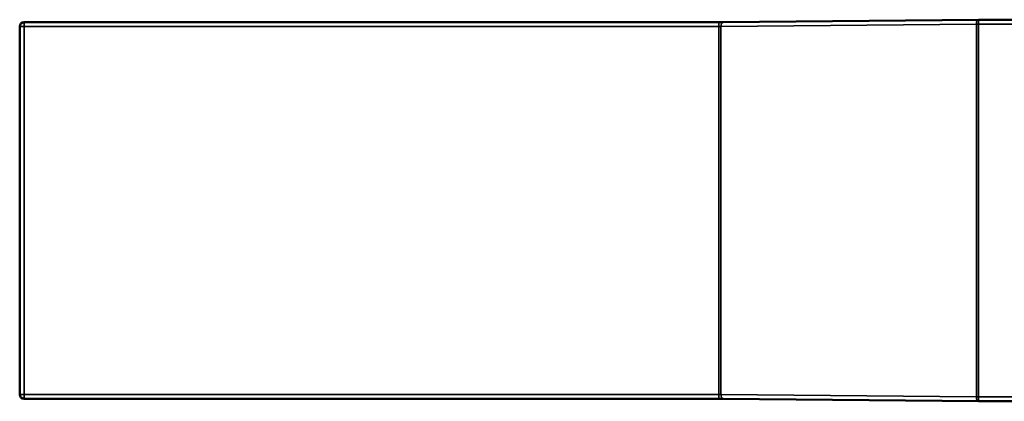
# Model space of a CAD drawing. Units: millimetres. Extents: x 1210 to 5166, y 1617 to 3007.
# Drawn here: x 2209 to 3343, y 2567 to 3007 of the extents above; entities that cross this region are included whole.
import ezdxf

# ---------------------------------------------------------------- set-up
doc = ezdxf.new("R2010")
doc.units = ezdxf.units.MM
doc.layers.add('Visibile (ISO)', color=7, linetype='Continuous', lineweight=50)
doc.layers.add('Visibile sottile (ISO)', color=7, linetype='Continuous', lineweight=35)

msp = doc.modelspace()

# ---------------------------------------------------------------- linework, layer by layer
at = {"layer": 'Visibile (ISO)'}
for p, q in [((3019.4, 3003.8), (3313.7, 3006.8)), ((3313.7, 3006.8), (4114, 3006.8)), ((2209.2, 2574.9), (2209.2, 2998.8)), ((2214.2, 3003.8), (3014.5, 3003.8)), ((2214.2, 2569.9), (3014.5, 2569.9)), ((3019.4, 2569.9), (3313.7, 2567)), ((3313.7, 2567), (4114, 2567))]:
    msp.add_line(p, q, dxfattribs=at)
for centre, start, end in [((3313.7, 3001.8), 90, 90.5733), ((2214.2, 2998.8), 90, 180), ((2214.2, 2574.9), 180, 270), ((3313.7, 2572), 269.4267, 270)]:
    msp.add_arc(centre, 5, start, end, dxfattribs=at)
for points, knots in [([(3014.5, 3003.8), (3015.6, 3003.8), (3016.6, 3003.8), (3018.2, 3003.8), (3018.9, 3003.8), (3019.4, 3003.8)], [0, 0, 0, 0, 0.3166676, 0.3166676, 0.5140459, 0.5140459, 0.5140459, 0.5140459]), ([(3019.4, 2569.9), (3018.5, 2569.9), (3017.5, 2569.9), (3015.8, 2569.9), (3015.2, 2569.9), (3014.5, 2569.9)], [0, 0, 0, 0, 0.3135084, 0.3135084, 0.5140659, 0.5140659, 0.5140659, 0.5140659])]:
    msp.add_open_spline(points, degree=3, knots=knots, dxfattribs=at)
at = {"layer": 'Visibile sottile (ISO)'}
for p, q in [((3313.7, 3001.8), (3313.7, 3006.8)), ((2214.2, 2998.8), (2209.2, 2998.8)), ((2214.2, 2998.8), (2214.2, 3003.8)), ((2214.2, 2998.8), (2214.2, 2574.9)), ((3014.5, 2998.8), (2214.2, 2998.8)), ((3014.5, 2998.8), (3014.5, 3003.8)), ((3014.5, 2574.9), (3014.5, 2998.8)), ((3311.2, 3001.8), (3017, 2998.8)), ((3017, 2998.8), (3017, 2574.9)), ((3313.7, 3001.8), (3311.2, 3001.8)), ((3311.2, 2572), (3311.2, 3001.8)), ((4114, 3001.8), (3313.7, 3001.8)), ((3313.7, 3001.8), (3313.7, 2572)), ((2209.2, 2574.9), (2214.2, 2574.9)), ((2214.2, 2569.9), (2214.2, 2574.9)), ((2214.2, 2574.9), (3014.5, 2574.9)), ((3014.5, 2569.9), (3014.5, 2574.9)), ((3017, 2574.9), (3311.2, 2572)), ((3311.2, 2572), (3313.7, 2572)), ((3313.7, 2567), (3313.7, 2572)), ((3313.7, 2572), (4114, 2572))]:
    msp.add_line(p, q, dxfattribs=at)
for centre, major_axis, start_param, end_param in [((3313.7, 3001.8), (-0.05, 5), 0, 1.56582), ((3019.5, 2998.8), (-0.05, 5), 0, 1.56582), ((3019.5, 2574.9), (-0.05, -5), 4.717365, 6.283185), ((3313.7, 2572), (-0.05, -5), 4.717365, 6.283185)]:
    msp.add_ellipse(centre, major_axis=major_axis, ratio=0.49732, start_param=start_param, end_param=end_param, dxfattribs=at)
for points in [[(3014.5, 2998.8), (3015.4, 2998.8), (3016.2, 2998.8), (3017, 2998.8)], [(3017, 2574.9), (3016.2, 2574.9), (3015.4, 2574.9), (3014.5, 2574.9)]]:
    msp.add_open_spline(points, degree=3, dxfattribs=at)

doc.saveas('drawing.dxf')
